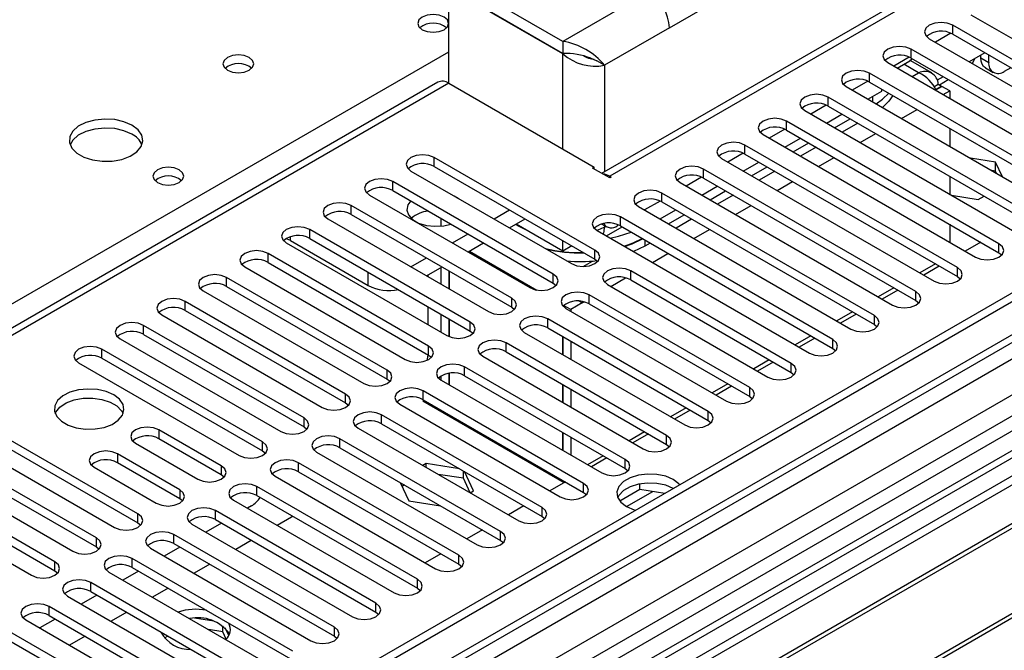
# Model space of a CAD drawing. Units: millimetres. Extents: x 3 to 7353, y 8 to 10403.
# Drawn here: x 1646 to 1780, y 1217 to 1303 of the extents above; entities that cross this region are included whole.
import ezdxf

# ---------------------------------------------------------------- set-up
doc = ezdxf.new("R2010")
doc.units = ezdxf.units.MM
doc.header["$LTSCALE"] = 35

msp = doc.modelspace()

# ---------------------------------------------------------------- linework, layer by layer
at = {"color": 7, "linetype": 'Continuous', "lineweight": 25}
for p, q in [((2370.295, 1606.091), (1276.224, 974.497)), ((2371.355, 1605.478), (1276.224, 973.272)), ((1276.224, 967.767), (2370.734, 1599.614)), ((2354.39, 1575.471), (1276.223, 953.059)), ((1734.429, 1302.081), (1759.178, 1316.369)), ((1775.709, 1311.413), (1725.206, 1282.258)), ((1719.933, 1300.245), (1704.377, 1309.226)), ((1719.933, 1298.612), (1704.377, 1307.592)), ((1704.377, 1294.528), (1704.377, 1307.511)), ((1719.933, 1298.53), (1704.377, 1307.511)), ((1775.483, 1303.872), (1804.414, 1287.17)), ((1801.939, 1285.741), (1773.008, 1302.443)), ((1769.826, 1300.606), (1798.758, 1283.904)), ((1772.755, 1301.344), (1770.651, 1300.13)), ((1773.008, 1301.218), (1801.939, 1284.516)), ((1719.933, 1300.245), (1719.933, 1298.612)), ((1723.619, 1297.986), (1724.551, 1297.578)), ((1767.098, 1298.078), (1764.994, 1296.864)), ((1796.283, 1282.476), (1767.351, 1299.178)), ((1767.351, 1297.953), (1796.283, 1281.251)), ((1777.373, 1298.699), (1775.252, 1297.474)), ((1776.855, 1297.991), (1776.855, 1298.4)), ((1777.916, 1297.379), (1777.916, 1298.385)), ((1725.59, 1296.979), (1724.551, 1297.578)), ((1764.169, 1297.341), (1793.101, 1280.639)), ((1765.46, 1296.595), (1767.188, 1297.593)), ((1765.621, 1296.503), (1765.621, 1296.688)), ((1767.515, 1297.858), (1767.188, 1297.593)), ((1770.15, 1295.94), (1767.236, 1297.623)), ((1777.477, 1296.618), (1778.537, 1296.005)), ((1780.909, 1296.657), (1780.037, 1296.154)), ((1790.626, 1279.21), (1761.694, 1295.912)), ((1771.716, 1295.433), (1770.888, 1294.955)), ((1702.877, 1294.676), (1276.224, 1048.375)), ((1704.377, 1294.528), (1724.176, 1283.098)), ((1758.512, 1294.075), (1787.444, 1277.373)), ((1761.441, 1294.813), (1759.337, 1293.598)), ((1761.694, 1294.687), (1790.626, 1277.985)), ((1770.443, 1294.054), (1771.052, 1294.405)), ((1770.668, 1293.688), (1771.481, 1294.157)), ((1770.705, 1293.627), (1771.552, 1294.116)), ((1771.052, 1294.405), (1771.481, 1294.157)), ((1771.214, 1294.338), (1772.413, 1295.03)), ((1771.481, 1294.157), (1771.481, 1294.076)), ((1772.613, 1293.504), (1771.552, 1294.116)), ((1784.969, 1275.944), (1756.037, 1292.646)), ((1761.46, 1292.373), (1763.349, 1293.464)), ((1763.349, 1293.464), (1763.349, 1293.731)), ((1771.714, 1292.985), (1772.613, 1293.504)), ((1772.613, 1293.504), (1772.613, 1292.466)), ((1755.784, 1291.547), (1753.681, 1290.333)), ((1756.037, 1291.421), (1784.969, 1274.719)), ((1752.855, 1290.809), (1781.787, 1274.107)), ((1755.803, 1289.108), (1757.924, 1290.332)), ((1779.312, 1272.679), (1750.38, 1289.381)), ((1756.935, 1288.454), (1759.056, 1289.679)), ((1760.081, 1289.087), (1757.96, 1287.862)), ((1747.198, 1287.544), (1776.13, 1270.842)), ((1750.128, 1288.282), (1748.024, 1287.067)), ((1750.38, 1288.156), (1779.312, 1271.454)), ((1772.613, 1288.384), (1772.613, 1285.935)), ((1773.655, 1269.413), (1744.724, 1286.115)), ((1750.146, 1285.842), (1752.267, 1287.066)), ((1751.278, 1285.189), (1753.399, 1286.413)), ((1744.471, 1285.016), (1742.367, 1283.802)), ((1744.724, 1284.89), (1773.655, 1268.188)), ((1754.424, 1285.821), (1752.303, 1284.597)), ((1724.275, 1271.795), (1702.414, 1284.415)), ((1702.414, 1283.19), (1724.275, 1270.57)), ((1741.542, 1284.278), (1770.473, 1267.576)), ((1744.489, 1282.576), (1746.61, 1283.801)), ((1778.852, 1283.779), (1775.431, 1284.308)), ((1779.769, 1281.804), (1778.852, 1283.779)), ((1778.852, 1282.554), (1778.852, 1283.779)), ((1699.232, 1282.578), (1721.093, 1269.958)), ((1723.964, 1282.976), (1724.176, 1283.098)), ((1726.297, 1281.629), (1723.964, 1282.976)), ((1724.176, 1282.853), (1724.176, 1283.098)), ((1726.297, 1281.874), (1726.509, 1281.751)), ((1767.998, 1266.147), (1739.067, 1282.849)), ((1745.621, 1281.923), (1747.742, 1283.148)), ((1748.767, 1282.556), (1746.646, 1281.331)), ((1772.613, 1281.853), (1772.613, 1279.404)), ((1778.852, 1282.554), (1778.33, 1282.635)), ((1778.992, 1282.252), (1778.852, 1282.554)), ((1718.618, 1268.529), (1696.757, 1281.149)), ((1726.509, 1281.751), (1726.297, 1281.629)), ((1735.885, 1281.012), (1764.817, 1264.311)), ((1738.814, 1281.75), (1736.71, 1280.536)), ((1738.832, 1279.311), (1740.954, 1280.535)), ((1739.067, 1281.625), (1767.998, 1264.923)), ((1693.575, 1279.312), (1715.436, 1266.692)), ((1696.757, 1279.924), (1718.618, 1267.304)), ((1705.487, 1278.987), (1705.159, 1279.156)), ((1762.342, 1262.882), (1733.41, 1279.584)), ((1739.964, 1278.658), (1742.085, 1279.882)), ((1743.111, 1279.29), (1740.989, 1278.065)), ((1772.846, 1279.269), (1776.497, 1278.704)), ((1776.497, 1278.704), (1777.281, 1279.157)), ((1712.961, 1265.263), (1691.101, 1277.883)), ((1705.781, 1278.797), (1705.487, 1278.987)), ((1733.157, 1278.485), (1731.053, 1277.27)), ((1733.41, 1278.359), (1762.342, 1261.657)), ((1691.101, 1276.659), (1712.961, 1264.039)), ((1710.547, 1276.046), (1712.668, 1277.27)), ((1730.228, 1277.747), (1759.159, 1261.045)), ((1733.176, 1276.045), (1735.297, 1277.27)), ((1734.307, 1275.392), (1736.428, 1276.616)), ((1687.919, 1276.046), (1709.779, 1263.427)), ((1703.316, 1276.138), (1703.316, 1275.076)), ((1712.668, 1274.821), (1714.79, 1276.046)), ((1719.933, 1271.666), (1713.568, 1275.341)), ((1725.223, 1275.355), (1725.858, 1274.988)), ((1727.5, 1275.219), (1727.358, 1275.137)), ((1756.685, 1259.616), (1727.753, 1276.318)), ((1737.454, 1276.024), (1735.333, 1274.8)), ((1772.613, 1275.322), (1772.613, 1272.872)), ((1707.304, 1261.998), (1685.444, 1274.618)), ((1704.89, 1272.78), (1707.011, 1274.005)), ((1724.571, 1274.481), (1753.503, 1257.779)), ((1725.862, 1273.736), (1727.983, 1274.961)), ((1727.753, 1275.093), (1756.685, 1258.391)), ((1682.262, 1272.781), (1704.122, 1260.161)), ((1682.81, 1273.096), (1693.417, 1266.973)), ((1685.444, 1273.393), (1707.304, 1260.773)), ((1707.012, 1271.556), (1709.133, 1272.78)), ((1719.933, 1271.666), (1719.933, 1273.076)), ((1731.797, 1272.759), (1731.105, 1272.36)), ((1776.843, 1272.879), (1774.722, 1271.655)), ((1701.647, 1258.732), (1679.787, 1271.352)), ((1721.154, 1272.371), (1719.933, 1271.666)), ((1731.105, 1272.36), (1729.559, 1271.601)), ((1779.312, 1271.454), (1779.705, 1271.148)), ((1679.787, 1270.127), (1701.647, 1257.507)), ((1699.233, 1269.515), (1701.354, 1270.739)), ((1724.275, 1270.57), (1724.668, 1270.264)), ((1676.605, 1269.515), (1698.465, 1256.895)), ((1701.355, 1268.29), (1703.476, 1269.514)), ((1703.316, 1269.422), (1703.316, 1267.158)), ((1704.377, 1268.994), (1704.377, 1266.545)), ((1704.448, 1268.954), (1704.448, 1266.505)), ((1751.028, 1256.35), (1729.167, 1268.97)), ((1771.186, 1269.614), (1769.065, 1268.389)), ((1695.991, 1255.467), (1674.13, 1268.086)), ((1701.548, 1268.402), (1701.548, 1268.178)), ((1718.618, 1267.304), (1719.011, 1266.998)), ((1725.985, 1267.133), (1747.846, 1254.514)), ((1729.167, 1267.746), (1751.028, 1255.126)), ((1773.655, 1268.188), (1774.048, 1267.882)), ((1670.948, 1266.249), (1692.809, 1253.63)), ((1674.13, 1266.862), (1695.991, 1254.242)), ((1765.529, 1266.348), (1763.408, 1265.124)), ((1690.334, 1252.201), (1668.473, 1264.821)), ((1722.554, 1264.606), (1720.994, 1263.705)), ((1722.554, 1264.606), (1722.147, 1264.841)), ((1745.371, 1253.085), (1723.51, 1265.705)), ((1723.51, 1264.48), (1745.371, 1251.86)), ((1767.998, 1264.923), (1768.392, 1264.617)), ((1668.473, 1263.596), (1690.334, 1250.976)), ((1701.548, 1264.096), (1701.548, 1261.647)), ((1703.316, 1263.075), (1703.316, 1260.626)), ((1712.961, 1264.039), (1713.354, 1263.733)), ((1720.994, 1263.705), (1720.027, 1264.264)), ((1720.328, 1263.868), (1742.189, 1251.248)), ((1720.994, 1263.705), (1720.994, 1263.484)), ((1759.872, 1263.082), (1757.751, 1261.858)), ((1665.291, 1262.984), (1687.152, 1250.364)), ((1704.377, 1262.463), (1704.377, 1260.035)), ((1704.448, 1262.422), (1704.448, 1260.006)), ((1739.714, 1249.819), (1717.854, 1262.439)), ((1684.677, 1248.935), (1662.816, 1261.555)), ((1707.304, 1260.773), (1707.697, 1260.467)), ((1714.672, 1260.602), (1736.532, 1247.982)), ((1717.854, 1261.214), (1739.714, 1248.595)), ((1762.342, 1261.657), (1762.735, 1261.351)), ((1799.306, 1259.728), (1276.224, 957.759)), ((1659.634, 1259.718), (1681.495, 1247.098)), ((1662.816, 1260.33), (1684.677, 1247.711)), ((1734.057, 1246.554), (1712.197, 1259.174)), ((1719.862, 1260.055), (1719.862, 1257.606)), ((1719.933, 1260.014), (1719.933, 1257.565)), ((1720.994, 1259.402), (1720.994, 1256.953)), ((1754.216, 1259.817), (1752.094, 1258.592)), ((1801.074, 1258.708), (1276.224, 955.718)), ((1679.02, 1245.67), (1657.159, 1258.289)), ((1712.197, 1257.949), (1734.057, 1245.329)), ((1756.685, 1258.391), (1757.078, 1258.085)), ((1809.912, 1257.687), (1525.656, 1093.589)), ((1809.912, 1256.463), (1526.716, 1092.977)), ((1653.977, 1256.453), (1675.838, 1243.833)), ((1657.159, 1257.065), (1679.02, 1244.445)), ((1701.548, 1257.565), (1701.548, 1257.375)), ((1701.647, 1257.507), (1702.041, 1257.201)), ((1709.015, 1257.336), (1730.875, 1244.717)), ((1748.559, 1256.551), (1746.438, 1255.327)), ((1704.377, 1255.021), (1704.377, 1253.483)), ((1704.448, 1255.031), (1704.448, 1253.442)), ((1728.4, 1243.288), (1706.54, 1255.908)), ((1751.028, 1255.126), (1751.421, 1254.82)), ((1814.503, 1253.812), (1531.307, 1090.327)), ((1695.991, 1254.242), (1696.384, 1253.936)), ((1703.316, 1254.658), (1703.316, 1254.096)), ((1703.358, 1254.071), (1725.218, 1241.451)), ((1706.54, 1254.683), (1728.4, 1242.063)), ((1815.021, 1253.514), (1531.824, 1090.028)), ((1722.744, 1240.022), (1700.883, 1252.642)), ((1719.862, 1253.523), (1719.862, 1251.074)), ((1719.933, 1253.483), (1719.933, 1251.034)), ((1720.994, 1252.87), (1720.994, 1250.421)), ((1742.902, 1253.286), (1740.781, 1252.061)), ((1701.006, 1251.346), (1700.841, 1251.251)), ((1700.841, 1251.251), (1720.11, 1240.128)), ((1700.883, 1251.417), (1722.744, 1238.798)), ((1745.371, 1251.86), (1745.764, 1251.554)), ((1690.334, 1250.976), (1690.727, 1250.67)), ((1697.701, 1250.805), (1719.562, 1238.185)), ((1702.067, 1250.734), (1701.902, 1250.639)), ((1702.256, 1250.625), (1702.256, 1250.435)), ((1737.245, 1250.02), (1735.124, 1248.795)), ((1662.05, 1235.873), (1640.189, 1248.493)), ((1717.087, 1236.757), (1695.226, 1249.377)), ((1703.837, 1249.522), (1703.97, 1249.635)), ((1703.841, 1249.519), (1704.006, 1249.614)), ((1739.714, 1248.595), (1740.107, 1248.288)), ((1825.117, 1247.685), (1541.92, 1084.2)), ((1825.634, 1247.387), (1542.438, 1083.901)), ((1640.189, 1247.268), (1662.05, 1234.648)), ((1673.399, 1242.425), (1664.914, 1247.323)), ((1684.677, 1247.711), (1685.07, 1247.405)), ((1692.044, 1247.54), (1713.905, 1234.92)), ((1695.226, 1248.152), (1717.087, 1235.532)), ((1719.862, 1246.992), (1719.862, 1244.543)), ((1637.007, 1246.656), (1658.868, 1234.036)), ((1673.399, 1241.2), (1664.914, 1246.098)), ((1711.43, 1233.491), (1689.569, 1246.111)), ((1719.933, 1246.951), (1719.933, 1244.502)), ((1720.994, 1246.339), (1720.994, 1243.89)), ((1731.588, 1246.754), (1729.467, 1245.53)), ((1656.393, 1232.607), (1634.532, 1245.227)), ((1661.732, 1245.486), (1670.217, 1240.588)), ((1679.02, 1244.445), (1679.413, 1244.139)), ((1689.569, 1244.886), (1711.43, 1232.266)), ((1734.057, 1245.329), (1734.45, 1245.023)), ((1631.35, 1243.39), (1653.21, 1230.77)), ((1634.532, 1244.002), (1656.393, 1231.382)), ((1667.742, 1239.159), (1659.257, 1244.058)), ((1686.387, 1244.274), (1708.248, 1231.654)), ((1725.931, 1243.489), (1723.81, 1242.264)), ((1650.736, 1229.341), (1628.875, 1241.961)), ((1656.075, 1242.221), (1664.56, 1237.322)), ((1667.742, 1237.934), (1659.257, 1242.833)), ((1705.773, 1230.225), (1683.912, 1242.845)), ((1683.912, 1241.62), (1705.773, 1229.001)), ((1701.299, 1242.723), (1700.844, 1242.46)), ((1705.85, 1242.019), (1701.299, 1242.723)), ((1701.299, 1242.197), (1701.299, 1242.723)), ((1706.374, 1240.713), (1706.374, 1241.717)), ((1707.733, 1239.008), (1706.514, 1241.636)), ((1728.4, 1242.063), (1728.794, 1241.757)), ((1628.875, 1240.736), (1650.736, 1228.117)), ((1673.792, 1240.894), (1673.399, 1241.2)), ((1680.73, 1241.008), (1702.591, 1228.388)), ((1706.374, 1240.713), (1702.953, 1241.242)), ((1707.285, 1238.749), (1706.374, 1240.713)), ((1625.693, 1240.124), (1647.554, 1227.505)), ((1700.116, 1226.96), (1678.255, 1239.58)), ((1697.786, 1240.143), (1698.944, 1237.648)), ((1698.369, 1239.806), (1698.032, 1239.612)), ((1707.278, 1238.745), (1707.733, 1239.008)), ((1720.275, 1240.223), (1718.153, 1238.999)), ((1720.121, 1240.134), (1720.204, 1240.263)), ((1730.417, 1239.188), (1727.693, 1237.615)), ((1730.417, 1239.188), (1730.417, 1239.958)), ((1733.82, 1238.662), (1730.417, 1239.188)), ((1668.135, 1237.628), (1667.742, 1237.934)), ((1675.074, 1237.743), (1696.934, 1225.123)), ((1678.255, 1238.355), (1700.116, 1225.735)), ((1698.944, 1237.648), (1703.265, 1236.98)), ((1722.744, 1238.798), (1723.137, 1238.492)), ((1694.459, 1223.694), (1672.599, 1236.314)), ((1677.507, 1236.964), (1676.964, 1236.651)), ((1714.618, 1236.957), (1712.497, 1235.733)), ((1672.599, 1235.089), (1694.459, 1222.469)), ((1682.987, 1235.434), (1681.03, 1234.304)), ((1683.158, 1235.525), (1682.987, 1235.434)), ((1717.087, 1235.532), (1717.48, 1235.226)), ((1662.05, 1234.648), (1662.443, 1234.342)), ((1669.417, 1234.477), (1691.277, 1221.857)), ((1673.429, 1234.61), (1671.308, 1233.386)), ((1708.961, 1233.692), (1706.839, 1232.467)), ((1688.803, 1220.429), (1666.942, 1233.048)), ((1677.495, 1232.263), (1675.373, 1231.039)), ((1711.43, 1232.266), (1711.823, 1231.96)), ((1656.393, 1231.382), (1656.786, 1231.076)), ((1663.76, 1231.212), (1685.621, 1218.592)), ((1667.772, 1231.344), (1665.651, 1230.12)), ((1666.942, 1231.824), (1688.803, 1219.204)), ((1683.146, 1217.163), (1661.285, 1229.783)), ((1703.304, 1230.426), (1701.183, 1229.202)), ((1661.285, 1228.558), (1683.146, 1215.938)), ((1671.837, 1228.997), (1669.717, 1227.773)), ((1705.773, 1229.001), (1706.166, 1228.695)), ((1650.736, 1228.117), (1651.129, 1227.811)), ((1658.103, 1227.946), (1679.963, 1215.326)), ((1662.115, 1228.079), (1659.994, 1226.854)), ((1677.489, 1213.897), (1655.628, 1226.517)), ((1666.181, 1225.732), (1664.06, 1224.507)), ((1700.116, 1225.735), (1700.509, 1225.429)), ((1652.446, 1224.68), (1674.307, 1212.06)), ((1656.458, 1224.813), (1654.337, 1223.589)), ((1655.628, 1225.292), (1677.489, 1212.672)), ((1671.832, 1210.632), (1649.971, 1223.251)), ((1650.801, 1221.548), (1648.68, 1220.323)), ((1649.971, 1222.027), (1671.832, 1209.407)), ((1660.524, 1222.466), (1658.403, 1221.242)), ((1672.4, 1221.234), (1669.766, 1221.642)), ((1694.459, 1222.469), (1694.853, 1222.163)), ((1646.789, 1221.415), (1668.65, 1208.795)), ((1673.62, 1219.821), (1673.62, 1220.61)), ((1674.432, 1219.296), (1673.947, 1220.341)), ((1666.175, 1207.366), (1644.314, 1219.986)), ((1654.867, 1219.201), (1652.746, 1217.976)), ((1666.146, 1219.221), (1665.634, 1218.925)), ((1673.62, 1219.821), (1671.649, 1220.126)), ((1674.084, 1218.822), (1673.62, 1219.821)), ((1688.803, 1219.204), (1689.196, 1218.898)), ((1644.314, 1218.761), (1666.175, 1206.141))]:
    msp.add_line(p, q, dxfattribs=at)
at = {"color": 8, "linetype": 'Continuous', "lineweight": 25}
for p, q in [((2371.355, 1600.987), (1276.224, 968.781)), ((1276.224, 965.517), (2375.951, 1600.377)), ((2398.932, 1600.171), (1276.224, 952.045)), ((1777.209, 1311.264), (1726.297, 1281.874)), ((1731.601, 1306.98), (1719.933, 1300.245)), ((1734.429, 1302.081), (1725.59, 1296.979)), ((1773.008, 1301.218), (1773.008, 1302.443)), ((1441.51, 1147.064), (1704.377, 1298.814)), ((1719.933, 1285.548), (1719.933, 1298.53)), ((1767.351, 1297.953), (1767.351, 1299.178)), ((1776.855, 1297.991), (1777.916, 1297.379)), ((1725.59, 1296.979), (1725.59, 1282.48)), ((1768.37, 1295.954), (1766.359, 1297.115)), ((1761.694, 1294.687), (1761.694, 1295.912)), ((1767.471, 1295.435), (1768.37, 1295.954)), ((1704.377, 1294.528), (1276.224, 1047.36)), ((1756.037, 1291.421), (1756.037, 1292.646)), ((1762.077, 1292.729), (1762.077, 1292.017)), ((1766.057, 1289.72), (1768.178, 1290.944)), ((1750.38, 1288.156), (1750.38, 1289.381)), ((1760.4, 1286.454), (1762.521, 1287.678)), ((1744.724, 1284.89), (1744.724, 1286.115)), ((1702.414, 1283.19), (1702.414, 1284.415)), ((1754.743, 1283.188), (1756.864, 1284.413)), ((1726.297, 1281.629), (1726.297, 1281.874)), ((1739.067, 1281.625), (1739.067, 1282.849)), ((1696.757, 1279.924), (1696.757, 1281.149)), ((1749.086, 1279.923), (1751.207, 1281.147)), ((1733.41, 1278.359), (1733.41, 1279.584)), ((1691.101, 1276.659), (1691.101, 1277.883)), ((1743.429, 1276.657), (1745.551, 1277.882)), ((1725.59, 1275.143), (1725.59, 1274.932)), ((1727.753, 1275.093), (1727.753, 1276.318)), ((1685.444, 1273.393), (1685.444, 1274.618)), ((1725.59, 1274.932), (1725.773, 1275.038)), ((1737.773, 1273.391), (1739.894, 1274.616)), ((1682.81, 1273.096), (1682.81, 1273.625)), ((1731.105, 1273.158), (1731.105, 1272.36)), ((1779.312, 1271.454), (1779.312, 1272.679)), ((1679.787, 1270.127), (1679.787, 1271.352)), ((1707.203, 1271.666), (1716.385, 1266.366)), ((1724.275, 1270.57), (1724.275, 1271.795)), ((1732.116, 1270.126), (1734.237, 1271.35)), ((1722.68, 1269.577), (1723.952, 1270.312)), ((1770.656, 1269.92), (1768.535, 1268.695)), ((1693.417, 1266.973), (1693.417, 1268.79)), ((1718.618, 1267.304), (1718.618, 1268.529)), ((1729.167, 1267.746), (1729.167, 1268.97)), ((1773.655, 1268.188), (1773.655, 1269.413)), ((1674.13, 1266.862), (1674.13, 1268.086)), ((1726.459, 1266.86), (1728.468, 1268.02)), ((1764.999, 1266.654), (1762.878, 1265.43)), ((1767.998, 1264.923), (1767.998, 1266.147)), ((1668.473, 1263.596), (1668.473, 1264.821)), ((1712.961, 1264.039), (1712.961, 1265.263)), ((1722.554, 1264.606), (1722.811, 1264.754)), ((1723.51, 1264.48), (1723.51, 1265.705)), ((1759.342, 1263.389), (1757.221, 1262.164)), ((1799.786, 1262.864), (1276.224, 960.618)), ((1707.304, 1260.773), (1707.304, 1261.998)), ((1717.854, 1261.214), (1717.854, 1262.439)), ((1762.342, 1261.657), (1762.342, 1262.882)), ((1662.816, 1260.33), (1662.816, 1261.555)), ((1712.197, 1257.949), (1712.197, 1259.174)), ((1753.685, 1260.123), (1751.564, 1258.898)), ((1756.685, 1258.391), (1756.685, 1259.616)), ((1657.159, 1257.065), (1657.159, 1258.289)), ((1701.647, 1257.507), (1701.647, 1258.732)), ((1748.029, 1256.857), (1745.907, 1255.633)), ((1695.991, 1254.242), (1695.991, 1255.467)), ((1706.54, 1254.683), (1706.54, 1255.908)), ((1751.028, 1255.126), (1751.028, 1256.35)), ((1700.883, 1251.417), (1700.883, 1252.642)), ((1742.372, 1253.592), (1740.251, 1252.367)), ((1745.371, 1251.86), (1745.371, 1253.085)), ((1690.334, 1250.976), (1690.334, 1252.201)), ((1736.715, 1250.326), (1734.594, 1249.101)), ((1739.714, 1248.595), (1739.714, 1249.819)), ((1684.677, 1247.711), (1684.677, 1248.935)), ((1695.226, 1248.152), (1695.226, 1249.377)), ((1664.914, 1247.323), (1664.914, 1246.098)), ((1731.058, 1247.06), (1728.937, 1245.836)), ((1679.02, 1244.445), (1679.02, 1245.67)), ((1689.569, 1244.886), (1689.569, 1246.111)), ((1734.057, 1245.329), (1734.057, 1246.554)), ((1659.257, 1244.058), (1659.257, 1242.833)), ((1725.401, 1243.795), (1723.28, 1242.57)), ((1728.4, 1242.063), (1728.4, 1243.288)), ((1673.399, 1242.425), (1673.399, 1241.2)), ((1683.912, 1241.62), (1683.912, 1242.845)), ((1667.742, 1239.159), (1667.742, 1237.934)), ((1678.255, 1238.355), (1678.255, 1239.58)), ((1722.744, 1238.798), (1722.744, 1240.022)), ((1728.601, 1236.866), (1732.157, 1238.919)), ((1672.599, 1235.089), (1672.599, 1236.314)), ((1717.087, 1235.532), (1717.087, 1236.757)), ((1662.05, 1234.648), (1662.05, 1235.873)), ((1656.393, 1231.382), (1656.393, 1232.607)), ((1666.942, 1231.824), (1666.942, 1233.048)), ((1711.43, 1232.266), (1711.43, 1233.491)), ((1661.285, 1228.558), (1661.285, 1229.783)), ((1705.773, 1229.001), (1705.773, 1230.225)), ((1650.736, 1228.117), (1650.736, 1229.341)), ((1700.116, 1225.735), (1700.116, 1226.96)), ((1655.628, 1225.292), (1655.628, 1226.517)), ((1649.971, 1222.027), (1649.971, 1223.251)), ((1694.459, 1222.469), (1694.459, 1223.694)), ((1688.803, 1219.204), (1688.803, 1220.429))]:
    msp.add_line(p, q, dxfattribs=at)
at = {"color": 7, "linetype": 'Continuous', "lineweight": 25, "flags": 128}
for points in [[(1703.74, 1303.549), (1703.059, 1303.812), (1702.255, 1303.904), (1701.452, 1303.812), (1700.77, 1303.549), (1700.315, 1303.156), (1700.155, 1302.692), (1700.315, 1302.228), (1700.77, 1301.835), (1701.452, 1301.572), (1702.255, 1301.479), (1703.059, 1301.572), (1703.74, 1301.835), (1704.196, 1302.228), (1704.355, 1302.692), (1704.196, 1303.156), (1703.74, 1303.549)], [(1773.008, 1302.443), (1772.278, 1302.725), (1771.417, 1302.824), (1770.556, 1302.725), (1769.826, 1302.443), (1769.338, 1302.022), (1769.167, 1301.525), (1769.338, 1301.028), (1769.826, 1300.606)], [(1767.351, 1299.178), (1766.621, 1299.459), (1765.76, 1299.558), (1764.899, 1299.459), (1764.169, 1299.177), (1763.681, 1298.756), (1763.51, 1298.259), (1763.681, 1297.762), (1764.169, 1297.341)], [(1677.224, 1298.038), (1676.543, 1298.301), (1675.739, 1298.393), (1674.935, 1298.301), (1674.254, 1298.038), (1673.799, 1297.645), (1673.639, 1297.181), (1673.799, 1296.717), (1674.254, 1296.324), (1674.935, 1296.061), (1675.739, 1295.969), (1676.543, 1296.061), (1677.224, 1296.324), (1677.679, 1296.717), (1677.839, 1297.181), (1677.679, 1297.645), (1677.224, 1298.038)], [(1777.477, 1296.618), (1777.477, 1296.618), (1777.213, 1296.837), (1777.017, 1297.147), (1776.896, 1297.537), (1776.855, 1297.991)], [(1775.96, 1297.883), (1775.825, 1297.528), (1775.67, 1297.233)], [(1761.694, 1295.912), (1760.964, 1296.194), (1760.103, 1296.292), (1759.242, 1296.193), (1758.512, 1295.912), (1758.024, 1295.49), (1757.853, 1294.993), (1758.025, 1294.496), (1758.512, 1294.075)], [(1756.037, 1292.646), (1755.307, 1292.928), (1754.446, 1293.027), (1753.585, 1292.928), (1752.855, 1292.646), (1752.368, 1292.225), (1752.196, 1291.728), (1752.367, 1291.231), (1752.855, 1290.809)], [(1762.576, 1291.729), (1763.433, 1292.356), (1764.296, 1293.185)], [(1764.844, 1292.869), (1764.312, 1292.117), (1763.441, 1291.229)], [(1661.243, 1288.813), (1660.158, 1289.288), (1658.892, 1289.576), (1657.537, 1289.657), (1656.195, 1289.523), (1654.965, 1289.185), (1653.939, 1288.669), (1653.192, 1288.011), (1652.781, 1287.262), (1652.734, 1286.477), (1653.056, 1285.713), (1653.724, 1285.028), (1654.687, 1284.472), (1655.873, 1284.087), (1657.196, 1283.901), (1658.557, 1283.927), (1659.855, 1284.165), (1660.994, 1284.596), (1661.889, 1285.189), (1662.474, 1285.899), (1662.705, 1286.673), (1662.566, 1287.455), (1662.066, 1288.187), (1661.243, 1288.813)], [(1750.38, 1289.381), (1749.65, 1289.662), (1748.789, 1289.761), (1747.928, 1289.662), (1747.199, 1289.381), (1746.711, 1288.959), (1746.539, 1288.462), (1746.711, 1287.965), (1747.198, 1287.544)], [(1661.243, 1287.588), (1660.158, 1288.063), (1658.892, 1288.351), (1657.537, 1288.432), (1656.195, 1288.298), (1654.965, 1287.961), (1653.939, 1287.444), (1653.192, 1286.787), (1652.822, 1286.159)], [(1744.724, 1286.115), (1743.994, 1286.397), (1743.133, 1286.495), (1742.272, 1286.396), (1741.541, 1286.115), (1741.054, 1285.694), (1740.883, 1285.197), (1741.054, 1284.699), (1741.542, 1284.278)], [(1702.414, 1284.415), (1701.684, 1284.696), (1700.823, 1284.795), (1699.962, 1284.696), (1699.232, 1284.415), (1698.745, 1283.993), (1698.573, 1283.496), (1698.744, 1282.999), (1699.232, 1282.578)], [(1739.067, 1282.849), (1738.337, 1283.131), (1737.476, 1283.23), (1736.615, 1283.131), (1735.885, 1282.849), (1735.397, 1282.428), (1735.226, 1281.931), (1735.397, 1281.434), (1735.885, 1281.012)], [(1667.678, 1282.731), (1666.996, 1282.993), (1666.193, 1283.086), (1665.389, 1282.993), (1664.708, 1282.731), (1664.253, 1282.337), (1664.093, 1281.873), (1664.253, 1281.41), (1664.708, 1281.016), (1665.389, 1280.753), (1666.193, 1280.661), (1666.997, 1280.753), (1667.678, 1281.016), (1668.133, 1281.409), (1668.293, 1281.873), (1668.133, 1282.337), (1667.678, 1282.731)], [(1696.757, 1281.149), (1696.028, 1281.431), (1695.166, 1281.529), (1694.305, 1281.43), (1693.575, 1281.149), (1693.088, 1280.728), (1692.916, 1280.23), (1693.088, 1279.733), (1693.575, 1279.312)], [(1733.41, 1279.584), (1732.68, 1279.865), (1731.819, 1279.964), (1730.958, 1279.865), (1730.228, 1279.584), (1729.74, 1279.162), (1729.569, 1278.665), (1729.74, 1278.168), (1730.228, 1277.747)], [(1691.101, 1277.883), (1690.371, 1278.165), (1689.51, 1278.264), (1688.649, 1278.165), (1687.919, 1277.883), (1687.431, 1277.462), (1687.26, 1276.965), (1687.431, 1276.468), (1687.919, 1276.046)], [(1699.2, 1278.514), (1698.795, 1277.951), (1698.661, 1277.267), (1698.883, 1276.591), (1699.44, 1275.983), (1700.283, 1275.496), (1701.337, 1275.174), (1702.509, 1275.046), (1703.694, 1275.123), (1704.668, 1275.357)], [(1727.753, 1276.318), (1727.023, 1276.6), (1726.162, 1276.698), (1725.301, 1276.6), (1724.571, 1276.318), (1724.083, 1275.897), (1723.912, 1275.4), (1724.083, 1274.902), (1724.571, 1274.481)], [(1713.505, 1275.304), (1713.852, 1275.095), (1715.021, 1274.502)], [(1685.444, 1274.618), (1684.714, 1274.899), (1683.853, 1274.998), (1682.992, 1274.899), (1682.262, 1274.618), (1681.774, 1274.196), (1681.603, 1273.699), (1681.774, 1273.202), (1682.262, 1272.781)], [(1725.59, 1274.932), (1724.984, 1274.645), (1724.543, 1274.498)], [(1725.443, 1273.978), (1725.536, 1274.326), (1725.59, 1274.932)], [(1726.381, 1273.436), (1727.521, 1273.703), (1729.205, 1274.255)], [(1682.81, 1273.096), (1682.396, 1273.288), (1682.187, 1273.348)], [(1728.257, 1272.353), (1729.477, 1272.792), (1730.729, 1273.376)], [(1728.332, 1272.31), (1729.348, 1272.679), (1730.769, 1273.352)], [(1776.13, 1270.842), (1776.86, 1270.56), (1777.721, 1270.461), (1778.582, 1270.56), (1779.312, 1270.842), (1779.8, 1271.263), (1779.971, 1271.76), (1779.8, 1272.257), (1779.312, 1272.679)], [(1679.787, 1271.352), (1679.057, 1271.634), (1678.196, 1271.732), (1677.335, 1271.634), (1676.605, 1271.352), (1676.117, 1270.931), (1675.946, 1270.434), (1676.117, 1269.936), (1676.605, 1269.515)], [(1721.093, 1269.958), (1721.823, 1269.676), (1722.684, 1269.577), (1723.545, 1269.676), (1724.275, 1269.958), (1724.762, 1270.379), (1724.934, 1270.876), (1724.763, 1271.373), (1724.275, 1271.795)], [(1674.13, 1268.086), (1673.4, 1268.368), (1672.539, 1268.467), (1671.678, 1268.368), (1670.948, 1268.086), (1670.46, 1267.665), (1670.289, 1267.168), (1670.46, 1266.671), (1670.948, 1266.249)], [(1715.436, 1266.692), (1716.166, 1266.411), (1717.027, 1266.312), (1717.888, 1266.411), (1718.618, 1266.692), (1719.106, 1267.114), (1719.277, 1267.611), (1719.106, 1268.108), (1718.618, 1268.529)], [(1729.167, 1268.97), (1728.437, 1269.252), (1727.576, 1269.351), (1726.715, 1269.252), (1725.985, 1268.97), (1725.498, 1268.549), (1725.326, 1268.052), (1725.497, 1267.555), (1725.985, 1267.133)], [(1770.473, 1267.576), (1771.203, 1267.295), (1772.064, 1267.196), (1772.925, 1267.295), (1773.655, 1267.576), (1774.143, 1267.997), (1774.314, 1268.495), (1774.143, 1268.992), (1773.655, 1269.413)], [(1723.51, 1265.705), (1722.781, 1265.986), (1721.919, 1266.085), (1721.058, 1265.986), (1720.328, 1265.705), (1719.841, 1265.283), (1719.669, 1264.786), (1719.841, 1264.289), (1720.328, 1263.868)], [(1764.817, 1264.311), (1765.546, 1264.029), (1766.408, 1263.93), (1767.269, 1264.029), (1767.998, 1264.31), (1768.486, 1264.732), (1768.657, 1265.229), (1768.486, 1265.726), (1767.998, 1266.147)], [(1668.473, 1264.821), (1667.743, 1265.102), (1666.882, 1265.201), (1666.021, 1265.102), (1665.291, 1264.821), (1664.804, 1264.399), (1664.632, 1263.902), (1664.803, 1263.405), (1665.291, 1262.984)], [(1709.779, 1263.427), (1710.509, 1263.145), (1711.37, 1263.046), (1712.231, 1263.145), (1712.961, 1263.426), (1713.449, 1263.848), (1713.62, 1264.345), (1713.449, 1264.842), (1712.961, 1265.263)], [(1662.816, 1261.555), (1662.086, 1261.837), (1661.225, 1261.936), (1660.364, 1261.837), (1659.634, 1261.555), (1659.146, 1261.134), (1658.975, 1260.637), (1659.147, 1260.14), (1659.634, 1259.718)], [(1704.122, 1260.161), (1704.852, 1259.879), (1705.713, 1259.78), (1706.574, 1259.879), (1707.304, 1260.161), (1707.792, 1260.582), (1707.963, 1261.079), (1707.792, 1261.576), (1707.304, 1261.998)], [(1717.854, 1262.439), (1717.124, 1262.721), (1716.263, 1262.82), (1715.402, 1262.721), (1714.672, 1262.439), (1714.184, 1262.018), (1714.013, 1261.521), (1714.184, 1261.024), (1714.672, 1260.602)], [(1759.159, 1261.045), (1759.89, 1260.763), (1760.75, 1260.664), (1761.611, 1260.763), (1762.342, 1261.045), (1762.829, 1261.466), (1763.001, 1261.963), (1762.829, 1262.46), (1762.342, 1262.882)], [(1712.197, 1259.174), (1711.467, 1259.455), (1710.606, 1259.554), (1709.745, 1259.455), (1709.015, 1259.173), (1708.527, 1258.752), (1708.356, 1258.255), (1708.527, 1257.758), (1709.015, 1257.336)], [(1753.503, 1257.779), (1754.233, 1257.498), (1755.094, 1257.399), (1755.955, 1257.498), (1756.685, 1257.779), (1757.173, 1258.201), (1757.344, 1258.698), (1757.172, 1259.195), (1756.685, 1259.616)], [(1657.159, 1258.289), (1656.429, 1258.571), (1655.568, 1258.67), (1654.708, 1258.571), (1653.977, 1258.29), (1653.49, 1257.868), (1653.318, 1257.371), (1653.49, 1256.874), (1653.977, 1256.453)], [(1698.465, 1256.895), (1699.195, 1256.614), (1700.056, 1256.515), (1700.917, 1256.614), (1701.648, 1256.895), (1702.135, 1257.317), (1702.306, 1257.814), (1702.135, 1258.311), (1701.647, 1258.732)], [(1701.498, 1256.816), (1701.508, 1256.874), (1701.548, 1257.375)], [(1692.809, 1253.63), (1693.539, 1253.348), (1694.4, 1253.249), (1695.261, 1253.348), (1695.991, 1253.63), (1696.478, 1254.051), (1696.65, 1254.548), (1696.478, 1255.045), (1695.991, 1255.467)], [(1706.54, 1255.908), (1705.81, 1256.189), (1704.949, 1256.288), (1704.088, 1256.189), (1703.358, 1255.908), (1702.87, 1255.486), (1702.699, 1254.989), (1702.87, 1254.492), (1703.358, 1254.071)], [(1747.846, 1254.514), (1748.576, 1254.232), (1749.437, 1254.133), (1750.298, 1254.232), (1751.028, 1254.514), (1751.515, 1254.935), (1751.687, 1255.432), (1751.516, 1255.929), (1751.028, 1256.35)], [(1658.768, 1252.075), (1657.738, 1252.526), (1656.534, 1252.8), (1655.247, 1252.876), (1653.973, 1252.749), (1652.804, 1252.429), (1651.829, 1251.938), (1651.12, 1251.314), (1650.729, 1250.602), (1650.685, 1249.855), (1650.991, 1249.13), (1651.625, 1248.479), (1652.539, 1247.951), (1653.667, 1247.585), (1654.924, 1247.408), (1656.217, 1247.434), (1657.45, 1247.659), (1658.531, 1248.069), (1659.381, 1248.632), (1659.937, 1249.306), (1660.157, 1250.042), (1660.025, 1250.785), (1659.55, 1251.48), (1658.768, 1252.075)], [(1700.883, 1252.642), (1700.153, 1252.924), (1699.292, 1253.023), (1698.431, 1252.924), (1697.701, 1252.642), (1697.213, 1252.221), (1697.042, 1251.724), (1697.213, 1251.227), (1697.701, 1250.805)], [(1742.189, 1251.248), (1742.919, 1250.966), (1743.78, 1250.868), (1744.641, 1250.966), (1745.371, 1251.248), (1745.859, 1251.669), (1746.03, 1252.166), (1745.859, 1252.664), (1745.371, 1253.085)], [(1650.78, 1249.523), (1650.882, 1249.741), (1651.438, 1250.415), (1652.288, 1250.978), (1653.37, 1251.387), (1654.602, 1251.613), (1655.895, 1251.639), (1657.152, 1251.462), (1658.28, 1251.096), (1659.194, 1250.568), (1659.829, 1249.917), (1660.04, 1249.523)], [(1687.152, 1250.364), (1687.882, 1250.082), (1688.743, 1249.984), (1689.604, 1250.083), (1690.334, 1250.364), (1690.821, 1250.785), (1690.993, 1251.282), (1690.822, 1251.78), (1690.334, 1252.201)], [(1695.226, 1249.377), (1694.496, 1249.658), (1693.635, 1249.757), (1692.774, 1249.658), (1692.044, 1249.377), (1691.557, 1248.955), (1691.385, 1248.458), (1691.556, 1247.961), (1692.044, 1247.54)], [(1736.532, 1247.982), (1737.262, 1247.701), (1738.123, 1247.602), (1738.984, 1247.701), (1739.714, 1247.982), (1740.202, 1248.404), (1740.373, 1248.901), (1740.202, 1249.398), (1739.714, 1249.819)], [(1681.495, 1247.098), (1682.225, 1246.817), (1683.086, 1246.718), (1683.947, 1246.817), (1684.677, 1247.098), (1685.165, 1247.52), (1685.336, 1248.017), (1685.165, 1248.514), (1684.677, 1248.935)], [(1704.037, 1249.597), (1703.976, 1249.512), (1703.939, 1249.463)], [(1664.914, 1247.323), (1664.184, 1247.605), (1663.323, 1247.704), (1662.462, 1247.605), (1661.732, 1247.323), (1661.244, 1246.902), (1661.073, 1246.405), (1661.244, 1245.908), (1661.732, 1245.486)], [(1675.838, 1243.833), (1676.568, 1243.551), (1677.429, 1243.452), (1678.29, 1243.551), (1679.02, 1243.833), (1679.508, 1244.254), (1679.679, 1244.751), (1679.508, 1245.248), (1679.02, 1245.67)], [(1689.569, 1246.111), (1688.839, 1246.393), (1687.978, 1246.491), (1687.117, 1246.393), (1686.387, 1246.111), (1685.899, 1245.689), (1685.728, 1245.193), (1685.9, 1244.695), (1686.387, 1244.274)], [(1730.875, 1244.717), (1731.605, 1244.435), (1732.466, 1244.336), (1733.327, 1244.435), (1734.057, 1244.717), (1734.545, 1245.138), (1734.716, 1245.635), (1734.545, 1246.132), (1734.057, 1246.554)], [(1659.257, 1244.058), (1658.527, 1244.339), (1657.666, 1244.438), (1656.805, 1244.339), (1656.075, 1244.058), (1655.587, 1243.636), (1655.416, 1243.139), (1655.587, 1242.642), (1656.075, 1242.221)], [(1683.912, 1242.845), (1683.182, 1243.127), (1682.321, 1243.226), (1681.461, 1243.127), (1680.73, 1242.845), (1680.243, 1242.424), (1680.071, 1241.927), (1680.243, 1241.43), (1680.73, 1241.008)], [(1725.218, 1241.451), (1725.948, 1241.169), (1726.809, 1241.071), (1727.67, 1241.17), (1728.401, 1241.451), (1728.888, 1241.872), (1729.059, 1242.369), (1728.888, 1242.867), (1728.4, 1243.288)], [(1670.217, 1240.588), (1670.947, 1240.306), (1671.808, 1240.207), (1672.669, 1240.306), (1673.399, 1240.588), (1673.887, 1241.009), (1674.058, 1241.506), (1673.887, 1242.003), (1673.399, 1242.425)], [(1719.354, 1240.564), (1719.391, 1240.613), (1719.451, 1240.698)], [(1734.959, 1240.543), (1733.934, 1240.986), (1732.734, 1241.245), (1731.456, 1241.297), (1730.204, 1241.14), (1729.08, 1240.786), (1728.175, 1240.263), (1727.561, 1239.614), (1727.289, 1238.891), (1727.38, 1238.154), (1727.828, 1237.461), (1728.595, 1236.869), (1729.621, 1236.426), (1729.837, 1236.362)], [(1735.837, 1239.826), (1735.727, 1239.951), (1734.959, 1240.543)], [(1664.56, 1237.322), (1665.29, 1237.041), (1666.151, 1236.942), (1667.012, 1237.041), (1667.742, 1237.322), (1668.23, 1237.744), (1668.401, 1238.241), (1668.23, 1238.738), (1667.742, 1239.159)], [(1678.255, 1239.58), (1677.526, 1239.861), (1676.665, 1239.96), (1675.803, 1239.861), (1675.074, 1239.58), (1674.586, 1239.158), (1674.415, 1238.661), (1674.586, 1238.164), (1675.074, 1237.743)], [(1719.562, 1238.185), (1720.292, 1237.904), (1721.153, 1237.805), (1722.014, 1237.904), (1722.744, 1238.186), (1723.231, 1238.607), (1723.403, 1239.104), (1723.231, 1239.601), (1722.744, 1240.022)], [(1734.959, 1239.318), (1733.934, 1239.761), (1732.734, 1240.02), (1731.456, 1240.072), (1730.204, 1239.915), (1729.08, 1239.561), (1728.175, 1239.038), (1727.561, 1238.389), (1727.404, 1238.094)], [(1672.599, 1236.314), (1671.869, 1236.596), (1671.008, 1236.694), (1670.147, 1236.596), (1669.417, 1236.314), (1668.929, 1235.893), (1668.758, 1235.396), (1668.929, 1234.899), (1669.417, 1234.477)], [(1713.905, 1234.92), (1714.635, 1234.638), (1715.496, 1234.539), (1716.357, 1234.638), (1717.087, 1234.92), (1717.574, 1235.341), (1717.746, 1235.838), (1717.575, 1236.335), (1717.087, 1236.757)], [(1658.868, 1234.036), (1659.597, 1233.754), (1660.459, 1233.655), (1661.319, 1233.754), (1662.049, 1234.036), (1662.537, 1234.457), (1662.709, 1234.954), (1662.537, 1235.451), (1662.05, 1235.873)], [(1653.21, 1230.77), (1653.941, 1230.489), (1654.801, 1230.39), (1655.663, 1230.489), (1656.393, 1230.77), (1656.88, 1231.192), (1657.052, 1231.689), (1656.88, 1232.186), (1656.393, 1232.607)], [(1666.942, 1233.048), (1666.212, 1233.33), (1665.351, 1233.429), (1664.49, 1233.33), (1663.76, 1233.048), (1663.272, 1232.627), (1663.101, 1232.13), (1663.272, 1231.633), (1663.76, 1231.212)], [(1708.248, 1231.654), (1708.978, 1231.373), (1709.839, 1231.274), (1710.7, 1231.373), (1711.43, 1231.654), (1711.918, 1232.076), (1712.089, 1232.573), (1711.918, 1233.07), (1711.43, 1233.491)], [(1661.285, 1229.783), (1660.555, 1230.064), (1659.694, 1230.163), (1658.833, 1230.064), (1658.103, 1229.783), (1657.615, 1229.361), (1657.444, 1228.864), (1657.615, 1228.367), (1658.103, 1227.946)], [(1702.591, 1228.388), (1703.321, 1228.107), (1704.182, 1228.008), (1705.043, 1228.107), (1705.773, 1228.389), (1706.261, 1228.81), (1706.432, 1229.307), (1706.261, 1229.804), (1705.773, 1230.225)], [(1647.554, 1227.505), (1648.284, 1227.223), (1649.145, 1227.124), (1650.006, 1227.223), (1650.736, 1227.505), (1651.224, 1227.926), (1651.395, 1228.423), (1651.223, 1228.92), (1650.736, 1229.341)], [(1655.628, 1226.517), (1654.898, 1226.799), (1654.037, 1226.898), (1653.176, 1226.799), (1652.446, 1226.517), (1651.958, 1226.096), (1651.787, 1225.599), (1651.958, 1225.102), (1652.446, 1224.68)], [(1696.934, 1225.123), (1697.664, 1224.841), (1698.525, 1224.742), (1699.386, 1224.841), (1700.116, 1225.123), (1700.604, 1225.544), (1700.775, 1226.041), (1700.604, 1226.538), (1700.116, 1226.96)], [(1649.971, 1223.251), (1649.241, 1223.533), (1648.38, 1223.632), (1647.519, 1223.533), (1646.789, 1223.252), (1646.302, 1222.83), (1646.13, 1222.333), (1646.302, 1221.836), (1646.789, 1221.415)], [(1691.277, 1221.857), (1692.007, 1221.576), (1692.868, 1221.477), (1693.729, 1221.576), (1694.459, 1221.857), (1694.947, 1222.279), (1695.118, 1222.776), (1694.947, 1223.273), (1694.459, 1223.694)], [(1685.621, 1218.592), (1686.35, 1218.31), (1687.212, 1218.211), (1688.072, 1218.31), (1688.802, 1218.592), (1689.29, 1219.013), (1689.462, 1219.51), (1689.29, 1220.007), (1688.803, 1220.429)], [(1665.351, 1219.68), (1665.29, 1219.55), (1665.275, 1219.514)]]:
    msp.add_lwpolyline(points, dxfattribs=at)
at = {"color": 7, "linetype": 'Continuous', "lineweight": 25}
for centre, radius, start, end in [((1728.288, 1301.802), 6.147, 2.6051, 57.39478), ((1702.255, 1299.878), 2.851, 50.53666, 129.46257), ((1771.44, 1298.496), 3.141, 60.06506, 129.72124), ((1718.453, 1291.15), 9.214, 39.23744, 80.75618), ((1720.161, 1288.726), 9.889, 68.78189, 91.32127), ((1724.345, 1303.526), 6.664, 228.55331, 280.76991), ((1724.551, 1301.431), 3.655, 240.2315, 264.11011), ((1765.783, 1295.23), 3.141, 60.0643, 129.722), ((1675.739, 1294.367), 2.851, 50.53666, 129.46257), ((1779.209, 1297.169), 1.31, 170.78845, 309.19291), ((1769.204, 1294.301), 1.851, 3.23557, 116.76329), ((1766.585, 1291.806), 4.516, 22.57027, 66.71923), ((1703.498, 1293.301), 1.509, 54.38261, 114.30353), ((1760.127, 1291.965), 3.141, 60.0643, 129.722), ((1754.469, 1288.7), 3.141, 60.0597, 129.72134), ((1748.813, 1285.433), 3.141, 60.06506, 129.72124), ((1660.037, 1285.094), 2.77, 22.61566, 64.1896), ((1743.156, 1282.168), 3.141, 60.0643, 129.722), ((1700.851, 1280.411), 3.188, 60.64431, 129.142), ((1666.193, 1279.061), 2.85, 50.51671, 129.48252), ((1725.292, 1280.281), 1.883, 57.74459, 87.55713), ((1737.499, 1278.902), 3.141, 60.0643, 129.722), ((1695.195, 1277.146), 3.188, 60.64357, 129.14274), ((1731.842, 1275.636), 3.142, 60.07344, 129.71287), ((1689.538, 1273.88), 3.188, 60.64357, 129.14274), ((1702.089, 1272.777), 4.381, 96.45028, 130.08732), ((1726.185, 1272.371), 3.141, 60.0597, 129.72134), ((1726.529, 1276.138), 1.3, 214.19911, 309.62707), ((1683.881, 1270.614), 3.189, 60.65244, 129.13387), ((1722.242, 1292.351), 20.881, 257.00377, 271.27353), ((1722.376, 1291.501), 20.086, 256.09073, 271.21647), ((1678.224, 1267.349), 3.188, 60.64431, 129.142), ((1722.267, 1291.743), 21.497, 265.18732, 276.1245), ((1672.567, 1264.083), 3.188, 60.64431, 129.142), ((1727.604, 1264.967), 3.188, 60.64424, 129.14207), ((1696.25, 1272.461), 6.176, 242.69599, 281.9236), ((1721.948, 1261.701), 3.188, 60.6435, 129.14281), ((1666.91, 1260.817), 3.188, 60.64357, 129.14274), ((1661.254, 1257.552), 3.188, 60.64357, 129.14274), ((1716.291, 1258.436), 3.188, 60.6435, 129.14281), ((1710.634, 1255.169), 3.189, 60.65237, 129.13394), ((1655.596, 1254.286), 3.188, 60.64155, 129.13948), ((1704.977, 1251.904), 3.188, 60.64424, 129.14207), ((1699.32, 1248.639), 3.188, 60.64424, 129.14207), ((1693.663, 1245.373), 3.188, 60.6435, 129.14281), ((1663.346, 1243.376), 3.141, 60.0639, 129.72241), ((1688.007, 1242.108), 3.188, 60.6435, 129.14281), ((1657.689, 1240.11), 3.142, 60.07303, 129.71328), ((1682.349, 1238.842), 3.188, 60.64149, 129.13954), ((1676.693, 1235.576), 3.188, 60.64424, 129.14207), ((1675.339, 1240.484), 4.134, 301.61896, 324.64047), ((1671.036, 1232.311), 3.188, 60.6435, 129.14281), ((1665.379, 1229.045), 3.188, 60.6435, 129.14281), ((1659.722, 1225.779), 3.189, 60.65237, 129.13394), ((1654.065, 1222.514), 3.188, 60.64424, 129.14207), ((1669.905, 1215.151), 7.723, 79.03232, 107.87933), ((1648.408, 1219.248), 3.188, 60.64424, 129.14207), ((1670.23, 1216.433), 5.294, 35.58711, 102.42676), ((1672.848, 1220.114), 1.794, 310.8237, 28.63516), ((1669.085, 1221.782), 4.38, 207.36434, 272.64104)]:
    msp.add_arc(centre, radius, start, end, dxfattribs=at)

doc.saveas('drawing.dxf')
